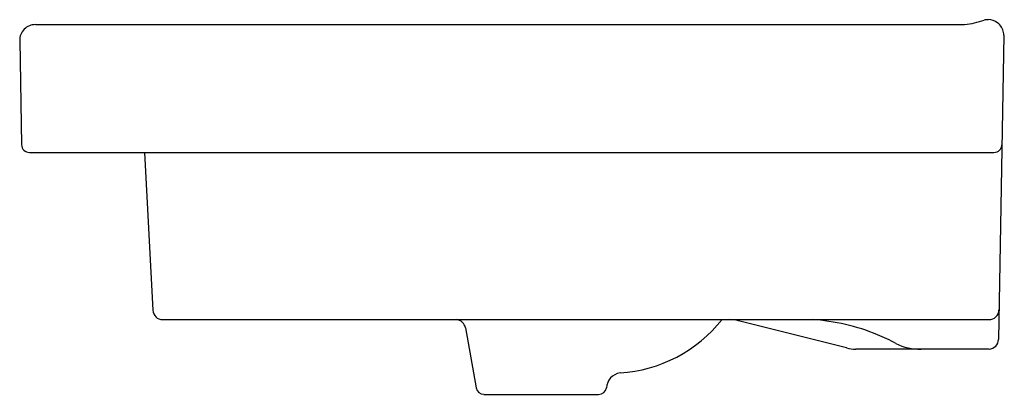
# Model space of a CAD drawing. Extents: x 150.3 to 170, y -86.3 to -78.8.
import ezdxf

# ---------------------------------------------------------------- set-up
doc = ezdxf.new("R2010")
doc.units = 0
doc.header["$LTSCALE"] = 0.64311
doc.layers.get('0').update_dxf_attribs({"color": 255, "linetype": 'CONTINUOUS'})
doc.layers.get('DEFPOINTS').update_dxf_attribs({"linetype": 'CONTINUOUS'})
doc.styles.get("Standard").update_dxf_attribs({"font": 'txt', "width": 0.8})

msp = doc.modelspace()

# ---------------------------------------------------------------- linework, layer by layer
for p, q in [((150.618, -78.948), (169.196, -78.948)), ((150.303, -79.269), (150.34, -81.352)), ((169.979, -79.16), (169.873, -85.251)), ((150.497, -81.507), (169.783, -81.507)), ((152.8, -81.507), (152.965, -84.667)), ((153.162, -84.854), (169.683, -84.854)), ((159.217, -85.02), (159.428, -86.22)), ((166.832, -85.42), (164.675, -84.877)), ((169.683, -85.444), (167.024, -85.444)), ((159.583, -86.35), (161.878, -86.35))]:
    msp.add_line(p, q)
for centre, radius, start, end in [((168.952, -76.98), 1.983, 277.0535, 288.6479), ((169.664, -79.162), 0.312, 89.9494, 104.3855), ((169.664, -79.164), 0.315, 51.6554, 90.011), ((169.664, -79.164), 0.315, 10.3797, 51.6592), ((150.618, -79.263), 0.315, 89.9757, 181.0103), ((169.677, -79.163), 0.302, 0.5725, 10.481), ((150.497, -81.35), 0.157, 181.0004, 269.999), ((169.782, -81.348), 0.159, 270.3531, 358.4357), ((153.162, -84.657), 0.197, 183.0003, 270.0147), ((169.686, -84.657), 0.197, 269.0196, 358.9334), ((159.013, -85.06), 0.207, 96.0632, 96.0647), ((159.013, -85.06), 0.207, 11.1315, 83.9361), ((162.121, -83.084), 2.843, 273.7357, 321.5186), ((164.482, -85.642), 0.788, 75.8705, 89.557), ((165.883, -88.969), 4.124, 67.5895, 86.3395), ((165.808, -89.104), 4.277, 61.9218, 67.3565), ((167.024, -84.657), 0.787, 255.8705, 270), ((168.28, -84.47), 0.975, 241.9218, 272.7702), ((169.677, -85.247), 0.196, 271.8476, 359.0394), ((162.354, -86.239), 0.321, 98.5505, 176.5008), ((159.583, -86.192), 0.157, 190, 270), ((161.878, -86.192), 0.158, 270.0165, 349.9835)]:
    msp.add_arc(centre, radius, start, end)

# ---------------------------------------------------------------- texts
at = {"layer": 'DEFPOINTS'}
for tag, p, s in [('MODELNUMBER', (169.979, -86.346), 'K-18571T-1'), ('TRADENAME', (169.979, -86.348), 'REACH'), ('PRODUCT', (169.979, -86.35), 'BATHROOM SINK')]:
    msp.add_attdef(tag, p, s, height=0.001, dxfattribs=at)

doc.saveas('drawing.dxf')
